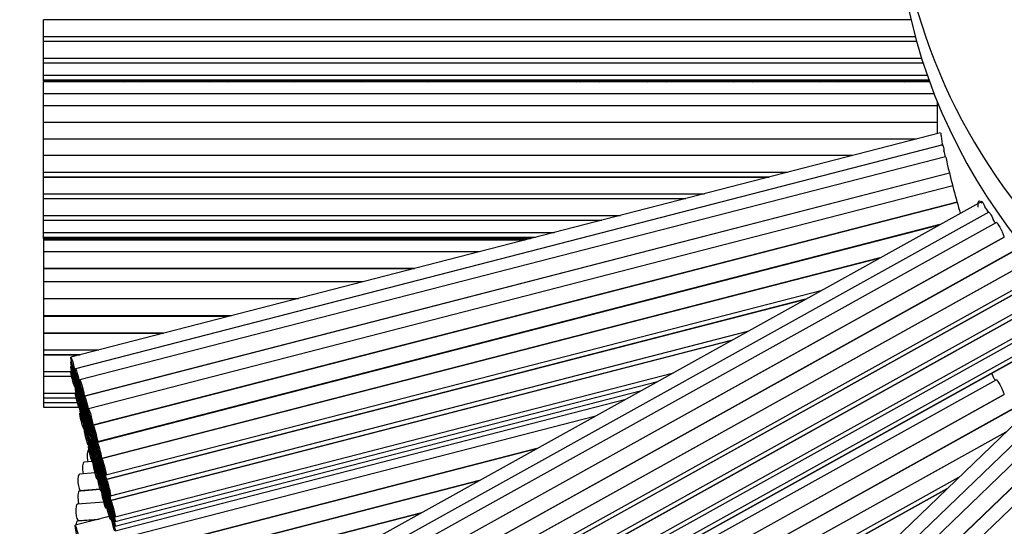
# Model space of a CAD drawing. Units: millimetres. Extents: x 0 to 1478, y 0 to 1758.
# Drawn here: x 671 to 695, y 680 to 692 of the extents above; entities that cross this region are included whole.
import ezdxf
from ezdxf import colors
from ezdxf.entities.mleader import LeaderData, LeaderLine
from ezdxf.math import Vec2, Vec3

# ---------------------------------------------------------------- set-up
doc = ezdxf.new("R2010")
doc.units = ezdxf.units.MM
doc.layers.add('DV2_Défaut', color=7, linetype='Continuous')
doc.layers.add('Défaut', color=7, linetype='Continuous')

# ---------------------------------------------------------------- blocks, each defined once
blk = doc.blocks.new('_DOT')
at = {"color": 0}
blk.add_line((0, 0), (-1, 0), dxfattribs=at)
at = {"color": 0, "const_width": 0.333}
blk.add_lwpolyline([(-0.1665, 0, 1), (0.1665, 0, 1)], format="xyb", close=True, dxfattribs=at)
blk = doc.blocks.new('SE1')
at = {"layer": 'DV2_Défaut', "color": 7, "linetype": 'Continuous'}
for p, q in [((671.782, 691.931), (671.782, 692.331)), ((692.649, 692.331), (671.782, 692.331)), ((671.782, 691.817), (671.782, 691.931)), ((671.782, 691.931), (692.751, 691.931)), ((671.782, 691.811), (671.782, 691.817)), ((671.782, 691.817), (692.783, 691.817)), ((671.782, 691.411), (671.782, 691.811)), ((692.785, 691.811), (671.782, 691.811)), ((671.782, 691.296), (671.782, 691.411)), ((671.782, 691.411), (692.904, 691.411)), ((671.782, 691.003), (671.782, 691.296)), ((671.782, 691.296), (692.94, 691.296)), ((671.782, 690.885), (671.782, 691.003)), ((671.782, 691.003), (693.039, 691.003)), ((671.782, 690.853), (671.782, 690.885)), ((671.782, 690.885), (693.081, 690.885)), ((671.782, 690.853), (693.093, 690.853)), ((671.782, 690.549), (671.782, 690.84)), ((693.098, 690.84), (671.782, 690.84)), ((673.687, 690.84), (673.635, 690.853)), ((673.663, 690.853), (673.715, 690.84)), ((674.107, 690.853), (674.159, 690.84)), ((675.762, 690.84), (675.71, 690.853)), ((675.719, 690.853), (675.77, 690.84)), ((676.166, 690.853), (676.218, 690.84)), ((677.821, 690.84), (677.769, 690.853)), ((677.77, 690.853), (677.822, 690.84)), ((679.425, 690.84), (679.373, 690.853)), ((679.373, 690.853), (679.425, 690.84)), ((681.028, 690.84), (680.976, 690.853)), ((680.977, 690.853), (681.029, 690.84)), ((682.632, 690.84), (682.58, 690.853)), ((683.795, 690.84), (683.744, 690.853)), ((684.547, 690.853), (684.598, 690.84)), ((684.644, 690.853), (684.695, 690.84)), ((685.1, 690.853), (685.152, 690.84)), ((686.266, 690.853), (686.317, 690.84)), ((686.71, 690.853), (686.762, 690.84)), ((688.365, 690.84), (688.313, 690.853)), ((688.342, 690.853), (688.393, 690.84)), ((688.786, 690.853), (688.837, 690.84)), ((690.44, 690.84), (690.389, 690.853)), ((690.397, 690.853), (690.448, 690.84)), ((690.844, 690.853), (690.896, 690.84)), ((692.499, 690.84), (692.447, 690.853)), ((692.448, 690.853), (692.5, 690.84)), ((671.782, 690.264), (671.782, 690.549)), ((693.208, 690.549), (671.782, 690.549)), ((693.282, 690.363), (693.282, 689.593)), ((671.782, 689.864), (671.782, 690.263)), ((693.282, 690.263), (671.782, 690.263)), ((671.782, 689.465), (671.782, 689.864)), ((693.282, 689.864), (671.782, 689.864)), ((671.782, 689.065), (671.782, 689.465)), ((692.785, 689.465), (671.782, 689.465)), ((693.362, 689.613), (672.444, 684.223)), ((693.415, 689.322), (672.553, 683.946)), ((671.782, 688.665), (671.782, 689.065)), ((691.236, 689.065), (671.782, 689.065)), ((693.481, 689.039), (672.661, 683.674)), ((671.782, 688.55), (671.782, 688.665)), ((671.782, 688.665), (689.684, 688.665)), ((671.782, 688.55), (689.236, 688.55)), ((671.782, 688.149), (671.782, 688.549)), ((689.232, 688.549), (671.782, 688.549)), ((672.761, 683.287), (693.573, 688.65)), ((693.574, 688.647), (672.769, 683.286)), ((693.653, 688.338), (672.869, 682.982)), ((671.782, 688.035), (671.782, 688.149)), ((671.782, 688.149), (687.68, 688.149)), ((671.782, 688.029), (671.782, 688.035)), ((671.782, 688.035), (687.236, 688.035)), ((671.782, 687.629), (671.782, 688.029)), ((687.213, 688.029), (671.782, 688.029)), ((672.969, 682.595), (693.759, 687.952)), ((693.763, 687.939), (672.98, 682.584)), ((694.351, 687.966), (675.643, 677.579)), ((671.782, 687.514), (671.782, 687.629)), ((671.782, 687.629), (685.66, 687.629)), ((671.782, 687.22), (671.782, 687.514)), ((671.782, 687.514), (685.216, 687.514)), ((694.522, 687.707), (675.854, 677.342)), ((673.08, 682.196), (693.38, 687.427)), ((693.301, 687.384), (673.08, 682.173)), ((694.703, 687.46), (676.063, 677.11)), ((671.782, 687.103), (671.782, 687.22)), ((671.782, 687.22), (684.076, 687.22)), ((671.782, 687.103), (683.62, 687.103)), ((671.782, 687.071), (671.782, 687.101)), ((671.782, 687.071), (683.497, 687.071)), ((671.782, 687.069), (671.782, 687.038)), ((671.782, 687.038), (671.782, 686.752)), ((683.368, 687.038), (671.782, 687.038)), ((676.257, 676.76), (694.888, 687.105)), ((694.895, 687.106), (676.27, 676.764)), ((694.892, 687.097), (694.885, 687.109)), ((671.782, 686.752), (671.782, 686.352)), ((682.259, 686.752), (671.782, 686.752)), ((673.179, 681.785), (691.912, 686.613)), ((691.902, 686.607), (673.188, 681.785)), ((676.464, 676.415), (695.095, 686.759)), ((695.097, 686.757), (676.478, 676.419)), ((671.782, 686.352), (680.706, 686.352)), ((671.782, 686.35), (671.782, 686.034)), ((680.699, 686.35), (671.782, 686.35)), ((676.672, 676.069), (695.303, 686.414)), ((695.311, 686.415), (676.685, 676.073)), ((671.782, 686.034), (671.782, 685.634)), ((679.472, 686.034), (671.782, 686.034)), ((676.879, 675.723), (695.52, 686.074)), ((676.879, 675.608), (695.56, 685.98)), ((695.563, 685.976), (676.894, 675.61)), ((671.782, 685.634), (671.782, 685.621)), ((671.782, 685.634), (677.919, 685.634)), ((671.782, 685.621), (671.782, 685.221)), ((677.87, 685.621), (671.782, 685.621)), ((673.288, 681.397), (690.514, 685.836)), ((673.288, 681.281), (690.125, 685.62)), ((690.116, 685.615), (673.296, 681.281)), ((677.088, 675.261), (695.763, 685.63)), ((677.088, 675.146), (695.811, 685.542)), ((695.816, 685.534), (677.105, 675.144)), ((671.782, 685.221), (671.782, 685.198)), ((671.782, 685.221), (676.318, 685.221)), ((671.782, 685.198), (671.782, 684.798)), ((676.227, 685.198), (671.782, 685.198)), ((677.299, 674.795), (696.007, 685.182)), ((677.397, 674.294), (696.986, 685.171)), ((677.299, 674.68), (696.044, 685.088)), ((671.782, 684.798), (674.674, 684.798)), ((671.782, 684.796), (671.782, 684.396)), ((674.667, 684.796), (671.782, 684.796)), ((673.396, 680.894), (688.728, 684.845)), ((677.397, 674.412), (696.134, 684.815)), ((673.396, 680.779), (688.344, 684.631)), ((688.324, 684.62), (673.405, 680.776)), ((677.299, 674.237), (696.007, 684.624)), ((671.782, 684.396), (671.782, 684.28)), ((671.782, 684.396), (673.114, 684.396)), ((671.782, 684.28), (672.665, 684.28)), ((671.782, 684.278), (671.782, 683.878)), ((672.66, 684.278), (671.782, 684.278)), ((672.459, 684.113), (672.444, 684.109)), ((672.459, 683.999), (672.444, 683.995)), ((671.782, 683.878), (671.782, 683.764)), ((671.782, 683.878), (672.443, 683.878)), ((671.782, 683.764), (671.782, 683.759)), ((671.782, 683.764), (672.461, 683.764)), ((671.782, 683.759), (671.782, 683.359)), ((672.462, 683.759), (671.782, 683.759)), ((672.459, 683.886), (672.444, 683.882)), ((672.544, 683.836), (672.567, 683.842)), ((672.544, 683.722), (672.567, 683.728)), ((672.569, 683.836), (672.553, 683.832)), ((672.568, 683.722), (672.553, 683.718)), ((673.505, 680.388), (686.936, 683.849)), ((672.544, 683.608), (672.567, 683.614)), ((672.544, 683.494), (672.567, 683.5)), ((672.568, 683.608), (672.553, 683.605)), ((672.568, 683.495), (672.553, 683.491)), ((672.653, 683.559), (672.676, 683.565)), ((672.677, 683.563), (672.661, 683.559)), ((673.505, 680.275), (686.553, 683.637)), ((694.703, 683.678), (676.063, 673.328)), ((671.782, 683.359), (671.782, 683.246)), ((671.782, 683.359), (672.552, 683.359)), ((671.782, 683.246), (671.782, 683.132)), ((671.782, 683.246), (672.573, 683.246)), ((672.569, 683.38), (672.553, 683.376)), ((672.653, 683.445), (672.676, 683.451)), ((672.653, 683.331), (672.676, 683.337)), ((672.677, 683.448), (672.661, 683.444)), ((672.676, 683.334), (672.661, 683.33)), ((673.505, 680.161), (686.171, 683.425)), ((676.257, 672.978), (694.888, 683.323)), ((694.895, 683.323), (676.27, 672.982)), ((695.896, 683.349), (680.582, 668.622)), ((694.892, 683.315), (694.885, 683.327)), ((671.782, 683.132), (671.782, 683.018)), ((671.782, 683.132), (672.602, 683.132)), ((671.782, 683.018), (672.638, 683.018)), ((672.653, 683.217), (672.676, 683.223)), ((672.653, 683.103), (672.676, 683.109)), ((672.676, 683.221), (672.661, 683.217)), ((672.676, 683.107), (672.661, 683.103)), ((672.761, 683.171), (672.784, 683.177)), ((672.761, 683.057), (672.784, 683.063)), ((672.785, 683.174), (672.769, 683.17)), ((672.785, 683.06), (672.769, 683.056)), ((673.505, 680.047), (685.789, 683.213)), ((696.153, 683.138), (680.88, 668.45)), ((672.653, 682.989), (672.676, 682.995)), ((672.677, 682.993), (672.661, 682.989)), ((672.677, 682.877), (672.661, 682.873)), ((672.761, 682.943), (672.784, 682.949)), ((672.761, 682.829), (672.784, 682.835)), ((685.04, 682.797), (672.763, 679.633)), ((672.785, 682.946), (672.769, 682.942)), ((672.785, 682.832), (672.769, 682.828)), ((672.869, 682.899), (672.878, 682.901)), ((672.886, 682.865), (672.869, 682.861)), ((672.869, 682.783), (672.877, 682.785)), ((676.464, 672.632), (695.095, 682.977)), ((695.097, 682.975), (676.478, 672.636)), ((696.417, 682.94), (681.175, 668.282)), ((672.761, 682.716), (672.784, 682.721)), ((672.761, 682.601), (672.784, 682.607)), ((672.785, 682.719), (672.769, 682.715)), ((672.785, 682.604), (672.769, 682.6)), ((672.885, 682.749), (672.869, 682.745)), ((672.869, 682.669), (672.877, 682.671)), ((672.885, 682.633), (672.869, 682.629)), ((672.869, 682.555), (672.876, 682.557)), ((681.452, 667.994), (696.715, 682.672)), ((696.722, 682.666), (681.471, 667.998)), ((672.761, 682.486), (672.784, 682.492)), ((672.785, 682.489), (672.769, 682.485)), ((672.869, 682.441), (672.901, 682.449)), ((672.904, 682.437), (672.869, 682.428)), ((672.869, 682.327), (672.881, 682.33)), ((672.885, 682.315), (672.869, 682.311)), ((672.933, 682.331), (672.924, 682.329)), ((672.969, 682.473), (672.994, 682.48)), ((672.969, 682.358), (672.993, 682.364)), ((672.997, 682.466), (672.98, 682.462)), ((672.996, 682.351), (672.98, 682.347)), ((676.672, 672.287), (694.94, 682.43)), ((694.931, 682.422), (676.685, 672.291)), ((696.972, 682.436), (681.743, 667.79)), ((672.869, 682.213), (672.881, 682.216)), ((672.885, 682.199), (672.869, 682.195)), ((672.869, 682.097), (672.881, 682.1)), ((672.886, 682.078), (672.869, 682.074)), ((672.969, 682.241), (672.993, 682.247)), ((672.996, 682.234), (672.98, 682.23)), ((673.08, 682.075), (673.092, 682.078)), ((673.095, 682.061), (673.08, 682.057)), ((672.863, 679.246), (683.651, 682.026)), ((683.651, 682.025), (672.871, 679.248)), ((672.877, 681.998), (672.873, 681.997)), ((672.969, 682.04), (672.985, 682.044)), ((672.969, 681.923), (672.993, 681.93)), ((672.989, 682.031), (672.98, 682.029)), ((672.996, 681.916), (672.98, 681.912)), ((673.024, 681.941), (673.04, 681.945)), ((673.08, 681.959), (673.092, 681.962)), ((673.095, 681.947), (673.08, 681.943)), ((673.08, 681.843), (673.092, 681.846)), ((673.095, 681.833), (673.08, 681.829)), ((672.953, 681.717), (672.762, 681.703)), ((672.969, 681.808), (672.993, 681.814)), ((672.969, 681.686), (672.994, 681.693)), ((672.996, 681.801), (672.98, 681.797)), ((672.997, 681.679), (672.98, 681.675)), ((673.095, 681.719), (673.08, 681.715)), ((673.08, 681.642), (673.087, 681.643)), ((673.095, 681.605), (673.08, 681.602)), ((673.179, 681.67), (673.203, 681.676)), ((673.203, 681.673), (673.188, 681.669)), ((673.026, 681.441), (672.65, 681.413)), ((673.08, 681.525), (673.087, 681.527)), ((673.095, 681.491), (673.08, 681.487)), ((673.08, 681.409), (673.088, 681.411)), ((673.095, 681.376), (673.08, 681.372)), ((673.179, 681.555), (673.202, 681.561)), ((673.179, 681.442), (673.202, 681.448)), ((673.203, 681.558), (673.188, 681.555)), ((673.203, 681.445), (673.188, 681.441)), ((672.971, 678.86), (682.262, 681.255)), ((682.262, 681.255), (672.978, 678.862)), ((673.08, 681.288), (673.089, 681.29)), ((673.179, 681.328), (673.202, 681.334)), ((673.179, 681.214), (673.202, 681.22)), ((673.203, 681.331), (673.188, 681.327)), ((673.203, 681.217), (673.188, 681.213)), ((673.288, 681.167), (673.311, 681.173)), ((673.311, 681.171), (673.296, 681.167)), ((676.879, 671.941), (693.805, 681.339)), ((673.152, 681.049), (672.65, 681.011)), ((672.68, 681.014), (673.151, 681.049)), ((673.179, 681.1), (673.202, 681.106)), ((673.179, 680.984), (673.203, 680.99)), ((673.203, 681.103), (673.188, 681.099)), ((673.203, 680.987), (673.188, 680.983)), ((673.288, 681.053), (673.31, 681.059)), ((673.288, 680.94), (673.31, 680.946)), ((673.311, 681.057), (673.296, 681.053)), ((673.311, 680.943), (673.296, 680.939)), ((676.879, 671.826), (693.522, 681.066)), ((693.508, 681.053), (676.894, 671.828)), ((673.236, 680.741), (672.599, 680.693)), ((673.288, 680.826), (673.31, 680.832)), ((673.288, 680.712), (673.311, 680.718)), ((673.311, 680.829), (673.296, 680.825)), ((673.311, 680.715), (673.296, 680.711)), ((673.396, 680.666), (673.419, 680.672)), ((673.42, 680.666), (673.405, 680.662)), ((673.078, 678.475), (680.874, 680.484)), ((680.873, 680.483), (673.086, 678.477)), ((673.288, 680.596), (673.311, 680.602)), ((673.396, 680.552), (673.419, 680.558)), ((673.396, 680.438), (673.419, 680.444)), ((673.42, 680.552), (673.405, 680.548)), ((673.42, 680.438), (673.405, 680.434)), ((673.366, 680.394), (672.546, 680.183)), ((673.057, 680.315), (672.599, 680.28)), ((672.629, 680.294), (673.12, 680.331)), ((673.396, 680.324), (673.419, 680.33))]:
    blk.add_line(p, q, dxfattribs=at)
for centre, radius, start, end in [((706.782, 693.534), 55, 96.2629, 214.9318), ((706.782, 693.534), 53.5, 96.4392, 360), ((706.782, 693.534), 50.114, 96.8763, 360), ((706.782, 693.534), 47.795, 97.2117, 360), ((706.782, 693.534), 44.4, 97.7664, 360), ((692.855, 689.14), 0.581, 15.0557, 19.8617), ((666.819, 682.743), 27.393, 13.2695, 13.5972), ((721.444, 695.656), 28.738, 193.7517, 196.1153), ((691.777, 685.919), 3.271, 33.0122, 35.8212), ((677.399, 676.824), 20.285, 31.5839, 31.8474), ((677.399, 673.042), 20.285, 31.5839, 31.8474)]:
    blk.add_arc(centre, radius, start, end, dxfattribs=at)
for centre, major_axis, ratio, start_param, end_param in [((706.782, 696.274), (-14.5, 0), 0.961705, 0, 4.286958), ((706.782, 695.451), (-14.5, 0), 0.961705, 0, 3.141593), ((672.596, 690.915), (-0.05, -0.194), 0.070939, -1.230949, -1.157766), ((672.888, 681.798), (0.015, -0.199), 0.254679, 3.141593, 5.153713), ((672.777, 681.503), (0.015, -0.199), 0.254679, 3.141593, 5.12769), ((672.665, 681.213), (0.015, -0.199), 0.254679, 3.141593, 6.283185), ((672.665, 680.811), (0.015, -0.199), 0.254679, 3.141593, 5.314786), ((672.614, 680.493), (0.015, -0.199), 0.254679, 3.141593, 6.283185), ((672.614, 680.081), (0.015, -0.199), 0.254679, 3.141593, 4.128713), ((672.731, 680.376), (0.015, -0.199), 0.254679, -1.190636, -1.127719)]:
    blk.add_ellipse(centre, major_axis=major_axis, ratio=ratio, start_param=start_param, end_param=end_param, dxfattribs=at)
for centre in [(672.494, 684.029), (672.494, 683.916), (672.494, 683.802), (672.603, 683.753), (672.494, 683.688), (672.603, 683.638), (672.603, 683.525), (672.603, 683.411), (672.603, 683.297), (672.711, 683.481), (672.711, 683.365), (672.603, 683.183), (672.711, 683.251), (672.711, 683.137), (672.819, 683.092), (672.711, 683.023), (672.711, 682.909), (672.819, 682.977), (672.819, 682.862), (672.711, 682.795), (672.711, 682.679), (672.819, 682.748), (672.819, 682.635), (672.919, 682.789), (672.919, 682.667), (672.819, 682.521), (672.819, 682.407), (672.919, 682.552), (672.919, 682.435), (673.03, 682.39), (672.819, 682.291), (672.919, 682.234), (672.919, 682.117), (672.974, 682.135), (673.03, 682.268), (673.03, 682.153), (672.919, 682.002), (672.919, 681.88), (673.03, 682.036), (673.129, 681.979), (673.129, 681.863), (673.03, 681.835), (673.03, 681.718), (673.129, 681.749), (673.129, 681.635), (673.03, 681.603), (673.03, 681.481), (673.129, 681.522), (673.129, 681.408), (673.238, 681.591), (673.238, 681.475), (673.129, 681.294), (673.129, 681.178), (673.238, 681.361), (673.238, 681.247), (673.238, 681.133), (673.238, 681.02), (673.346, 681.087), (673.346, 680.973), (673.238, 680.905), (673.238, 680.79), (673.346, 680.859), (673.346, 680.746), (673.346, 680.632), (673.346, 680.517), (673.455, 680.582), (673.455, 680.468), (673.455, 680.355), (673.455, 680.241), (672.596, 679.989)]:
    blk.add_ellipse(centre, major_axis=(0.05, -0.194), ratio=0.070939, dxfattribs=at)
for points, knots in [([(693.363, 689.613), (693.363, 689.613), (693.363, 689.612), (693.364, 689.61), (693.365, 689.606), (693.367, 689.598), (693.368, 689.587), (693.37, 689.576), (693.372, 689.562), (693.375, 689.545), (693.377, 689.528), (693.38, 689.509), (693.383, 689.488), (693.385, 689.467), (693.388, 689.444), (693.391, 689.421), (693.394, 689.399), (693.397, 689.376), (693.399, 689.354), (693.4, 689.348), (693.401, 689.343), (693.401, 689.337)], [0, 0, 0, 0, 0.095803, 0.095803, 0.095803, 0.264851, 0.264851, 0.264851, 0.435478, 0.435478, 0.435478, 0.607957, 0.607957, 0.607957, 0.781642, 0.781642, 0.781642, 0.95539, 0.95539, 0.95539, 1, 1, 1, 1]), ([(693.416, 689.322), (693.417, 689.322), (693.418, 689.318), (693.425, 689.289), (693.434, 689.241), (693.443, 689.183)], [0, 0, 0, 0, 0.282405, 0.282405, 1, 1, 1, 1]), ([(693.481, 689.039), (693.483, 689.039), (693.488, 689.024), (693.504, 688.954), (693.518, 688.888), (693.529, 688.824)], [0, 0, 0, 0, 0.41545, 0.41545, 1, 1, 1, 1]), ([(694.354, 687.927), (694.322, 687.961), (694.297, 687.975), (694.265, 687.964), (694.257, 687.938), (694.257, 687.875), (694.258, 687.853), (694.261, 687.828)], [0, 0, 0, 0, 0.414666, 0.414666, 0.829333, 0.829333, 1, 1, 1, 1]), ([(694.351, 687.966), (694.353, 687.968), (694.357, 687.965), (694.377, 687.939), (694.403, 687.891), (694.429, 687.833)], [0, 0, 0, 0, 0.272942, 0.272942, 1, 1, 1, 1]), ([(694.523, 687.707), (694.527, 687.71), (694.539, 687.697), (694.576, 687.638), (694.605, 687.583), (694.63, 687.528)], [0, 0, 0, 0, 0.433624, 0.433624, 1, 1, 1, 1]), ([(694.704, 687.46), (694.704, 687.461), (694.705, 687.461), (694.706, 687.461), (694.709, 687.46), (694.714, 687.456), (694.72, 687.449), (694.727, 687.442), (694.734, 687.431), (694.743, 687.418), (694.752, 687.405), (694.761, 687.389), (694.771, 687.372), (694.781, 687.354), (694.792, 687.335), (694.802, 687.315), (694.812, 687.296), (694.823, 687.275), (694.832, 687.255), (694.841, 687.235), (694.85, 687.216), (694.858, 687.198), (694.865, 687.18), (694.871, 687.164), (694.876, 687.15), (694.88, 687.136), (694.883, 687.125), (694.884, 687.117), (694.885, 687.114), (694.885, 687.111), (694.885, 687.109)], [0, 0, 0, 0, 0.032319, 0.032319, 0.032319, 0.147867, 0.147867, 0.147867, 0.263524, 0.263524, 0.263524, 0.379374, 0.379374, 0.379374, 0.495339, 0.495339, 0.495339, 0.611292, 0.611292, 0.611292, 0.727154, 0.727154, 0.727154, 0.842914, 0.842914, 0.842914, 0.958604, 0.958604, 0.958604, 1, 1, 1, 1]), ([(694.704, 683.678), (694.704, 683.678), (694.705, 683.678), (694.706, 683.678), (694.709, 683.678), (694.714, 683.674), (694.72, 683.666), (694.727, 683.659), (694.734, 683.649), (694.743, 683.636), (694.752, 683.623), (694.761, 683.607), (694.771, 683.589), (694.781, 683.572), (694.792, 683.553), (694.802, 683.533), (694.812, 683.513), (694.823, 683.493), (694.832, 683.473), (694.841, 683.453), (694.85, 683.433), (694.858, 683.415), (694.865, 683.398), (694.871, 683.381), (694.876, 683.368), (694.88, 683.354), (694.883, 683.343), (694.884, 683.335), (694.885, 683.332), (694.885, 683.329), (694.885, 683.327)], [0, 0, 0, 0, 0.032319, 0.032319, 0.032319, 0.147867, 0.147867, 0.147867, 0.263524, 0.263524, 0.263524, 0.379374, 0.379374, 0.379374, 0.495339, 0.495339, 0.495339, 0.611292, 0.611292, 0.611292, 0.727154, 0.727154, 0.727154, 0.842914, 0.842914, 0.842914, 0.958604, 0.958604, 0.958604, 1, 1, 1, 1])]:
    blk.add_open_spline(points, degree=3, knots=knots, dxfattribs=at)
blk.add_open_spline([(694.586, 683.835), (694.6, 683.808), (694.616, 683.777), (694.63, 683.745)], degree=3, dxfattribs=at)

msp = doc.modelspace()

# ---------------------------------------------------------------- block references
at = {"layer": 'Défaut'}
msp.add_blockref('SE1', (0, 0), dxfattribs=at)

# ---------------------------------------------------------------- leaders
at = {"layer": 'Défaut', "color": 7, "linetype": 'Continuous'}
ml = msp.add_multileader_mtext('Standard', dxfattribs=at)
ml.set_content('{\\pxsm0.9;\\fSolid Edge ISO|b1||i0||c0|p34;\\W1.;07/11/2017\\P}', color=256)
ml.set_leader_properties()
ml.set_arrow_properties(name='DOT')
ml.build(insert=Vec2(0, 0))
ml.multileader.update_dxf_attribs({"leader_type": 0, "dogleg_length": 0, "arrow_head_size": 12})
ctx = ml.context
ctx.base_point, ctx.char_height, ctx.arrow_head_size, ctx.landing_gap_size = Vec3(1390.407, 1750.708), 12, 12, 4.2
notes = []
notes.append((ctx, [(0, (0, 0, 0), (0, 0), (1, 0), 1, [])]))
ctx.mtext.insert = Vec3(1392.407, 1756.828)
for ctx, leaders in notes:
    for number, flags, end, landing, length, lines in leaders:
        leader = LeaderData()
        leader.index, (leader.has_last_leader_line, leader.has_dogleg_vector, leader.attachment_direction) = number, flags
        leader.last_leader_point, leader.dogleg_vector, leader.dogleg_length = Vec3(end), Vec3(landing), length
        for number, points, colour, breaks in lines:
            line = LeaderLine()
            line.index, line.vertices, line.color, line.breaks = number, Vec3.list(points), colors.encode_raw_color(colour), breaks
            leader.lines.append(line)
        ctx.leaders.append(leader)

doc.saveas('drawing.dxf')
